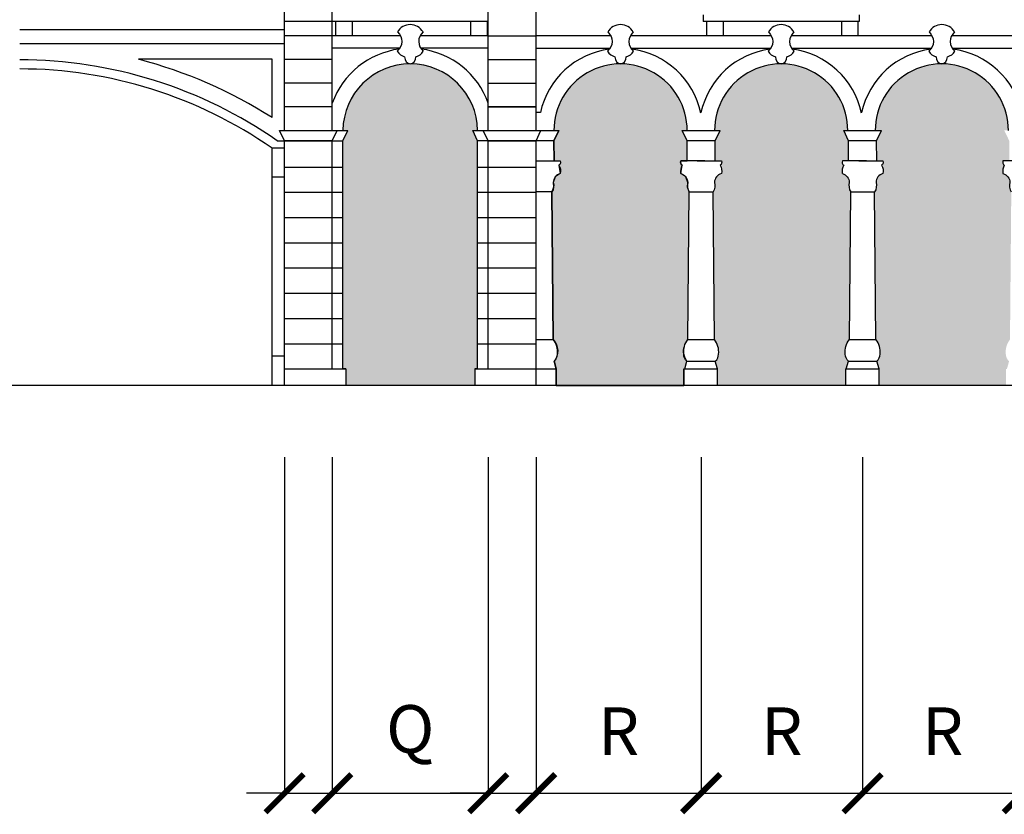
# Model space of a CAD drawing. Extents: x 197 to 577, y 161 to 418.
# Drawn here: x 462 to 483, y 305 to 322 of the extents above; entities that cross this region are included whole.
import ezdxf

# ---------------------------------------------------------------- set-up
doc = ezdxf.new("R2010")
doc.units = 0
doc.header["$MEASUREMENT"] = 0
doc.layers.get('0').update_dxf_attribs({"linetype": 'CONTINUOUS'})
doc.layers.get('DEFPOINTS').update_dxf_attribs({"linetype": 'CONTINUOUS'})
for name, color, linetype in [('Bugnato', 8, 'CONTINUOUS'), ('DECORI', 8, 'CONTINUOUS'), ('MURIVISTA', 1, 'CONTINUOUS'), ('QUOTE', 8, 'CONTINUOUS'), ('RETINOSOTTOP', 251, 'CONTINUOUS'), ('Sezione', 7, 'CONTINUOUS')]:
    doc.layers.add(name, color=color, linetype=linetype)
doc.styles.add('ROMAND', font='romand.shx')
doc.dimstyles.new('ISO-25', dxfattribs={"dimtxt": 1, "dimasz": 0.8, "dimexe": 0, "dimexo": 1.5, "dimgap": 0.8, "dimtad": 1, "dimdec": 0, "dimdsep": 46, "dimtxsty": 'ROMAND', "dimblk1": 'ARCHTICK', "dimblk2": 'ARCHTICK', "dimsah": 1, "dimcen": 2.5, "dimclrt": 1, "dimadec": 0, "dimazin": 0, "dimtfac": 1, "dimtdec": 0, "dimtmove": 0, "dimatfit": 3, "dimldrblk": 'ARCHTICK', "dimfxl": 0, "dimtolj": 1, "dimtzin": 0, "dimarcsym": 0})

# ---------------------------------------------------------------- blocks, each defined once
blk = doc.blocks.new('_ARCHTICK')
at = {"color": 0, "linetype": 'ByBlock', "const_width": 0.15}
blk.add_lwpolyline([(-0.5, -0.5), (0.5, 0.5)], dxfattribs=at)
blk = doc.blocks.new('*D212')
at = {"layer": 'DEFPOINTS', "color": 0}
for p in [(483.3854752716244, 314.1053734111797), (486.7537969461703, 314.1053734111797), (486.7537969461703, 305.5553734111797)]:
    blk.add_point(p, dxfattribs=at)
at = {"layer": 'QUOTE', "color": 0, "lineweight": -2}
for p in [(486.7537969461703, 312.6053734111797), (483.3854752716244, 305.5553734111797)]:
    blk.add_line(p, (486.7537969461703, 305.5553734111797), dxfattribs=at)
at = {"layer": 'QUOTE', "color": 0, "lineweight": -2, "xscale": 0.8, "yscale": 0.8, "zscale": 0.8, "rotation": 180}
blk.add_blockref('_ARCHTICK', (483.3854752716244, 305.5553734111797), dxfattribs=at)
at = {"layer": 'QUOTE', "color": 0, "lineweight": -2, "xscale": 0.8, "yscale": 0.8, "zscale": 0.8}
blk.add_blockref('_ARCHTICK', (486.7537969461703, 305.5553734111797), dxfattribs=at)
at = {"layer": 'QUOTE', "color": 1, "insert": (485.0696361088973, 306.8553734111798), "char_height": 1, "attachment_point": 5, "style": 'ROMAND'}
blk.add_mtext('\\A1;R', dxfattribs=at)
blk = doc.blocks.new('*D211')
at = {"layer": 'DEFPOINTS', "color": 0}
for p in [(480.0270064013381, 314.1053734111797), (483.3854752716244, 314.1053734111797), (483.3854752716244, 305.5553734111797)]:
    blk.add_point(p, dxfattribs=at)
at = {"layer": 'QUOTE', "color": 0, "lineweight": -2}
for p in [(483.3854752716244, 312.6053734111797), (480.0270064013381, 305.5553734111797)]:
    blk.add_line(p, (483.3854752716244, 305.5553734111797), dxfattribs=at)
at = {"layer": 'QUOTE', "color": 0, "lineweight": -2, "xscale": 0.8, "yscale": 0.8, "zscale": 0.8, "rotation": 180}
blk.add_blockref('_ARCHTICK', (480.0270064013381, 305.5553734111797), dxfattribs=at)
at = {"layer": 'QUOTE', "color": 0, "lineweight": -2, "xscale": 0.8, "yscale": 0.8, "zscale": 0.8}
blk.add_blockref('_ARCHTICK', (483.3854752716244, 305.5553734111797), dxfattribs=at)
at = {"layer": 'QUOTE', "color": 1, "insert": (481.7062408364812, 306.8553734111798), "char_height": 1, "attachment_point": 5, "style": 'ROMAND'}
blk.add_mtext('\\A1;R', dxfattribs=at)
blk = doc.blocks.new('*D210')
at = {"layer": 'DEFPOINTS', "color": 0}
for p in [(476.640040572686, 314.1053734111797), (480.0270064013381, 314.1053734111797), (480.0270064013381, 305.5553734111797)]:
    blk.add_point(p, dxfattribs=at)
at = {"layer": 'QUOTE', "color": 0, "lineweight": -2}
for p in [(480.0270064013381, 312.6053734111797), (476.640040572686, 305.5553734111797)]:
    blk.add_line(p, (480.0270064013381, 305.5553734111797), dxfattribs=at)
at = {"layer": 'QUOTE', "color": 0, "lineweight": -2, "xscale": 0.8, "yscale": 0.8, "zscale": 0.8, "rotation": 180}
blk.add_blockref('_ARCHTICK', (476.640040572686, 305.5553734111797), dxfattribs=at)
at = {"layer": 'QUOTE', "color": 0, "lineweight": -2, "xscale": 0.8, "yscale": 0.8, "zscale": 0.8}
blk.add_blockref('_ARCHTICK', (480.0270064013381, 305.5553734111797), dxfattribs=at)
at = {"layer": 'QUOTE', "color": 1, "insert": (478.333523487012, 306.8553734111798), "char_height": 1, "attachment_point": 5, "style": 'ROMAND'}
blk.add_mtext('\\A1;R', dxfattribs=at)
blk = doc.blocks.new('*D209')
at = {"layer": 'DEFPOINTS', "color": 0}
for p in [(473.1793196607913, 314.1053734111797), (476.640040572686, 314.1053734111797), (476.640040572686, 305.5553734111797)]:
    blk.add_point(p, dxfattribs=at)
at = {"layer": 'QUOTE', "color": 0, "lineweight": -2}
for p in [(476.640040572686, 312.6053734111797), (473.1793196607913, 305.5553734111797)]:
    blk.add_line(p, (476.640040572686, 305.5553734111797), dxfattribs=at)
at = {"layer": 'QUOTE', "color": 0, "lineweight": -2, "xscale": 0.8, "yscale": 0.8, "zscale": 0.8, "rotation": 180}
blk.add_blockref('_ARCHTICK', (473.1793196607913, 305.5553734111797), dxfattribs=at)
at = {"layer": 'QUOTE', "color": 0, "lineweight": -2, "xscale": 0.8, "yscale": 0.8, "zscale": 0.8}
blk.add_blockref('_ARCHTICK', (476.640040572686, 305.5553734111797), dxfattribs=at)
at = {"layer": 'QUOTE', "color": 1, "insert": (474.9096801167386, 306.8553734111798), "char_height": 1, "attachment_point": 5, "style": 'ROMAND'}
blk.add_mtext('\\A1;R', dxfattribs=at)
blk = doc.blocks.new('*D147')
at = {"layer": 'DEFPOINTS', "color": 0}
for p in [(472.1759539247181, 314.1053734111797), (473.1793196607913, 314.1053734111797), (473.1793196607913, 305.5553734111797)]:
    blk.add_point(p, dxfattribs=at)
at = {"layer": 'QUOTE', "color": 0, "lineweight": -2}
for p, q in [((473.1793196607913, 312.6053734111797), (473.1793196607913, 305.5553734111797)), ((472.1759539247181, 305.5553734111797), (471.3759539247181, 305.5553734111797)), ((472.1759539247181, 305.5553734111797), (473.1793196607913, 305.5553734111797)), ((473.1793196607913, 305.5553734111797), (473.9793196607913, 305.5553734111797))]:
    blk.add_line(p, q, dxfattribs=at)
at = {"layer": 'QUOTE', "color": 0, "lineweight": -2, "xscale": 0.8, "yscale": 0.8, "zscale": 0.8}
blk.add_blockref('_ARCHTICK', (472.1759539247181, 305.5553734111797), dxfattribs=at)
at = {"layer": 'QUOTE', "color": 0, "lineweight": -2, "xscale": 0.8, "yscale": 0.8, "zscale": 0.8, "rotation": 180}
blk.add_blockref('_ARCHTICK', (473.1793196607913, 305.5553734111797), dxfattribs=at)
blk = doc.blocks.new('*D146')
at = {"layer": 'DEFPOINTS', "color": 0}
for p in [(468.9048746415681, 314.1053734111797), (472.1759539247181, 314.1053734111797), (472.1759539247181, 305.5553734111797)]:
    blk.add_point(p, dxfattribs=at)
at = {"layer": 'QUOTE', "color": 0, "lineweight": -2}
for p in [(472.1759539247181, 312.6053734111797), (468.9048746415681, 305.5553734111797)]:
    blk.add_line(p, (472.1759539247181, 305.5553734111797), dxfattribs=at)
at = {"layer": 'QUOTE', "color": 0, "lineweight": -2, "xscale": 0.8, "yscale": 0.8, "zscale": 0.8, "rotation": 180}
blk.add_blockref('_ARCHTICK', (468.9048746415681, 305.5553734111797), dxfattribs=at)
at = {"layer": 'QUOTE', "color": 0, "lineweight": -2, "xscale": 0.8, "yscale": 0.8, "zscale": 0.8}
blk.add_blockref('_ARCHTICK', (472.1759539247181, 305.5553734111797), dxfattribs=at)
at = {"layer": 'QUOTE', "color": 1, "insert": (470.5404142831431, 306.9029924587988), "char_height": 1, "attachment_point": 5, "style": 'ROMAND'}
blk.add_mtext('\\A1;Q', dxfattribs=at)
blk = doc.blocks.new('*D204')
at = {"layer": 'DEFPOINTS', "color": 0}
for p in [(467.9034398756455, 314.1053734111797), (468.9048746415681, 314.1053734111797), (468.9048746415681, 305.5553734111797)]:
    blk.add_point(p, dxfattribs=at)
at = {"layer": 'QUOTE', "color": 0, "lineweight": -2}
for p, q in [((467.9034398756455, 312.6053734111797), (467.9034398756455, 305.5553734111797)), ((468.9048746415681, 312.6053734111797), (468.9048746415681, 305.5553734111797)), ((467.9034398756455, 305.5553734111797), (467.1034398756455, 305.5553734111797)), ((467.9034398756455, 305.5553734111797), (468.9048746415681, 305.5553734111797)), ((468.9048746415681, 305.5553734111797), (469.7048746415682, 305.5553734111797))]:
    blk.add_line(p, q, dxfattribs=at)
at = {"layer": 'QUOTE', "color": 0, "lineweight": -2, "xscale": 0.8, "yscale": 0.8, "zscale": 0.8}
blk.add_blockref('_ARCHTICK', (467.9034398756455, 305.5553734111797), dxfattribs=at)
at = {"layer": 'QUOTE', "color": 0, "lineweight": -2, "xscale": 0.8, "yscale": 0.8, "zscale": 0.8, "rotation": 180}
blk.add_blockref('_ARCHTICK', (468.9048746415681, 305.5553734111797), dxfattribs=at)

msp = doc.modelspace()

# ---------------------------------------------------------------- hatches: boundary and pattern name
at = {"layer": 'RETINOSOTTOP'}
msp.add_hatch(color=256, dxfattribs=at).paths.add_polyline_path([(471.9530890055206, 319.2376578839368), (471.8492937423918, 319.4545824863469), (471.9530890055204, 319.4545824863469, 0.9892798520433714), (469.1277395607658, 319.4545824863469), (469.2315348238946, 319.4545824863469), (469.1277395607655, 319.2376578839362), (469.1277395607655, 314.453238934058), (469.1891600153621, 314.4532389340582), (469.1891600153621, 314.1077050063967), (471.8916685509242, 314.1077050063967), (471.8916685509244, 314.4532389340582), (471.9530890055204, 314.4532389340582)])
h = msp.add_hatch(color=256, dxfattribs=at)
edge = h.paths.add_edge_path()
edge.add_line((473.5537376987539, 319.4545824863469), (473.6575329618827, 319.4545824863469))
edge.add_line((473.6575329618827, 319.4545824863469), (473.5537376987539, 319.2376578839362))
edge.add_line((473.5537376987539, 319.2376578839362), (473.5556686689044, 318.817486737331))
edge.add_line((473.5556686689044, 318.817486737331), (473.6852932113535, 318.8174867373309))
edge.add_arc((473.617702853161, 318.7870777621289), 0.07411587072568376, -56.88305076282779, 24.22303191850102, ccw=False)
edge.add_line((473.6581960406817, 318.7250014860016), (473.6869286291022, 318.550712121747))
edge.add_line((473.6869286291022, 318.550712121747), (473.5819620087942, 318.4832926654587))
edge.add_line((473.5819620087942, 318.4832926654587), (473.5404689101629, 318.3667327039257))
edge.add_line((473.5404689101629, 318.3667327039257), (473.5463328839659, 318.2632391643159))
edge.add_line((473.5463328839659, 318.2632391643159), (473.5113918318349, 318.1656460200603))
edge.add_line((473.5113918318349, 318.1656460200603), (473.5386177677124, 315.0689113269988))
edge.add_arc((473.2786924978343, 314.8296011141946), 0.3533136338631306, -37.746886220887916, 42.63541424988762, ccw=False)
edge.add_line((473.5580656592093, 314.6133115846818), (473.603409825989, 314.453238934058))
edge.add_line((473.603409825989, 314.453238934058), (473.603409825989, 314.1077050063969))
edge.add_line((473.603409825989, 314.1077050063969), (476.2772761479217, 314.1077050063967))
edge.add_line((476.2772761479217, 314.1077050063967), (476.2772761479217, 314.4532389340578))
edge.add_line((476.2772761479217, 314.4532389340578), (476.296981756441, 314.453238934058))
edge.add_line((476.296981756441, 314.453238934058), (476.3423259232212, 314.6133115846818))
edge.add_arc((476.6531860017498, 314.8282570525295), 0.3779358974364488, 140.4493939355631, 214.6620780355499, ccw=False)
edge.add_line((476.3617738147177, 315.0689113269985), (476.3889997505952, 318.1656460200602))
edge.add_line((476.3889997505952, 318.1656460200602), (476.3540586984642, 318.2632391643159))
edge.add_line((476.3540586984642, 318.2632391643159), (476.3599226722845, 318.3667327039914))
edge.add_line((476.3599226722845, 318.3667327039914), (476.3184295736361, 318.4832926654587))
edge.add_line((476.3184295736361, 318.4832926654587), (476.2134629533279, 318.550712121747))
edge.add_line((476.2134629533279, 318.550712121747), (476.2421955417092, 318.7250014859336))
edge.add_arc((476.2826887294425, 318.7870777621168), 0.07411587088861796, 155.7769681278768, 236.8830506488384, ccw=False)
edge.add_line((476.2150983710767, 318.817486737331), (476.3447201758833, 318.8168910376073))
edge.add_line((476.3447201758833, 318.8168910376073), (476.3466538836764, 319.2376578839361))
edge.add_line((476.3466538836764, 319.2376578839361), (476.2428586205473, 319.4545824863471))
edge.add_line((476.2428586205473, 319.4545824863471), (476.3466538836755, 319.4545824863471))
edge.add_arc((474.9501957912147, 319.4556546226561), 1.396458504029237, 359.956010943808, 540.0439890562013)
h = msp.add_hatch(color=256, dxfattribs=at)
h.paths.add_polyline_path([(479.7336197123283, 319.2376578839362), (479.6298244491993, 319.454582486347), (479.7149755582217, 319.454582486347, 1.000768048739221), (476.9220593733001, 319.4545824863469), (477.0372225248244, 319.4545824863469), (476.9334272616955, 319.2376578839364), (476.9353582318462, 318.817486737331), (477.0649827742952, 318.817486737331, -0.3694454369329641), (477.0378856036626, 318.7250014859336, -0.1806751086631924), (477.0668364905857, 318.5518225889273, 0.3377059437474186), (476.9201584731047, 318.3667327039255, -0.2029225662758363), (476.8910813947768, 318.1656460200602), (479.7759655792472, 318.1656460200602, -0.2029225662758363), (479.7468885009192, 318.3667327039255, 0.3377059437478882), (479.6002104834381, 318.5518225889274, -0.1806751086630169), (479.6291613703612, 318.7250014859336, -0.369445436932964), (479.6020641997289, 318.817486737331), (479.7316887421777, 318.817486737331)])
h.paths.add_polyline_path([(479.7759655792472, 318.1656460200602), (476.8910813947767, 318.1656460200602), (476.9183073306538, 315.0689113269988, -0.1965130023163089), (477.0060304979579, 314.7665845449558, -0.1983757438935223), (476.9377552221509, 314.6133115846819), (476.9830993889308, 314.4532389340579), (476.9830993889308, 314.1077050063967), (479.6642419765738, 314.1077050063967), (479.6642419765736, 314.4532389340578), (479.6839475850931, 314.4532389340578), (479.729291751873, 314.6133115846819, -0.1983757438935223), (479.6610164760661, 314.7665845449558, -0.1965130023165593), (479.7487396433702, 315.0689113269991)])
h.paths.add_polyline_path([(482.9981461237455, 319.4545824863472), (483.0832972327676, 319.4545824863472, 1.000768048739221), (480.290381047846, 319.4545824863469), (480.4241883534765, 319.4545824863469), (480.3203930903475, 319.2376578839362), (480.3223240604981, 318.8174867373311), (480.4519486029471, 318.817486737331, -0.3694454369329641), (480.4248514323145, 318.7250014859336, -0.1806751086630754), (480.4538023192376, 318.5518225889274, 0.337705943747647), (480.3071243017568, 318.3667327039255, -0.2029225662757784), (480.2780472234287, 318.1656460200602), (483.1442872537937, 318.1656460200602, -0.2029225662760269), (483.1152101754654, 318.3667327039258, 0.3377059437480247), (482.9685321579843, 318.5518225889276, -0.1806751086627927), (482.9974830449074, 318.7250014859336, -0.3694454369327792), (482.9703858742751, 318.8174867373313), (483.1000104167241, 318.8174867373313), (483.1019413868746, 319.2376578839365)])
h.paths.add_polyline_path([(483.1442872537935, 318.1656460200602), (480.2780472234287, 318.1656460200603), (480.3052731593059, 315.0689113269989, -0.1965130023164691), (480.3929963266098, 314.7665845449558, -0.1983757438937328), (480.3247210508029, 314.6133115846817), (480.3700652175828, 314.4532389340579), (480.3700652175828, 314.1077050063968), (483.0325636511199, 314.1077050063967), (483.0325636511199, 314.453238934058), (483.0522692596393, 314.453238934058), (483.0976134264192, 314.6133115846822, -0.1983757438933961), (483.0293381506125, 314.766584544956, -0.1965130023166846), (483.1170613179165, 315.0689113269995)])

# ---------------------------------------------------------------- linework, layer by layer
at = {"layer": 'Bugnato'}
for p, q in [((468.9048746415677, 321.7433342790177), (467.9034398756455, 321.7433342790177)), ((468.9048746415677, 321.442111858353), (467.9034398756455, 321.442111858353)), ((472.1759539247181, 321.4421118583532), (473.1793196607913, 321.4421118583532)), ((468.9048746415677, 320.9452295153515), (467.9034398756455, 320.9452295153515)), ((472.1759539247181, 320.9452295153516), (473.1793196607913, 320.9452295153516)), ((468.9048746415677, 320.4483471723499), (467.9034398756455, 320.4483471723499)), ((472.1759539247181, 320.4483471723502), (473.1793196607913, 320.4483471723502)), ((468.9048746415677, 319.9514648293484), (467.9034398756455, 319.9514648293484)), ((473.1793196607913, 319.9526599067498), (472.1759539247186, 319.9526599067498)), ((472.1759539247181, 319.9514648293487), (473.1793196607913, 319.9514648293487)), ((467.9034398756455, 318.6881833811219), (469.1277395607658, 318.6881833811219)), ((471.9530890055204, 318.6881833811221), (473.1793196607913, 318.6881833811221)), ((467.9034398756455, 318.158815325239), (469.1277395607658, 318.158815325239)), ((471.9530890055204, 318.158815325239), (473.1793196607913, 318.1588153252392)), ((467.9034398756455, 317.6294472693559), (469.1277395607658, 317.6294472693559)), ((471.9530890055204, 317.6294472693559), (473.1793196607913, 317.6294472693561)), ((467.9034398756455, 317.100079213473), (469.1277395607658, 317.100079213473)), ((471.9530890055204, 317.100079213473), (473.1793196607913, 317.100079213473)), ((467.9034398756455, 316.57071115759), (469.1277395607658, 316.57071115759)), ((471.9530890055204, 316.57071115759), (473.1793196607913, 316.57071115759)), ((467.9034398756455, 316.0413431017071), (469.1277395607658, 316.0413431017071)), ((471.9530890055204, 316.0413431017071), (473.1793196607913, 316.0413431017071)), ((467.9034398756455, 315.5119750458241), (469.1277395607658, 315.5119750458241)), ((471.9530890055204, 315.5119750458241), (473.1793196607913, 315.511975045824)), ((467.9034398756455, 314.982606989941), (469.1277395607658, 314.982606989941)), ((471.9530890055204, 314.982606989941), (473.1793196607913, 314.982606989941))]:
    msp.add_line(p, q, dxfattribs=at)
at = {"layer": 'DECORI'}
for points in [[(470.2732863837107, 321.5203379725339, -0.4611633999187022), (470.2680335109958, 321.1179785559067, -2.025315299025813)], [(470.8075421825763, 321.5203379725339, 0.4611633999187022), (470.8127950552912, 321.1179785559067, 2.025315299025813)], [(474.6830678917819, 321.5203379725336, -0.4611633999187022), (474.6778150190669, 321.1179785559065, -2.025315299025813)], [(475.2173236906476, 321.5203379725336, 0.4611633999187022), (475.2225765633623, 321.1179785559065, 2.025315299025813)], [(478.0513895663281, 321.5203379725336, -0.4611633999187022), (478.0461366936132, 321.1179785559065, -2.025315299025813)], [(478.5856453651938, 321.5203379725336, 0.4611633999187022), (478.5908982379088, 321.1179785559065, 2.025315299025813)], [(481.4197112408741, 321.5203379725336, -0.4611633999187022), (481.4144583681592, 321.1179785559065, -2.025315299025813)], [(481.9539670397397, 321.5203379725336, 0.4611633999187022), (481.9592199124546, 321.1179785559065, 2.025315299025813)]]:
    msp.add_lwpolyline(points, format="xyb", dxfattribs=at)
for centre, radius, start, end in [((470.5404142831428, 321.3684253493108), 0.3073023913839609, 29.62640141424129, 150.373598585624), ((474.9501957912138, 321.3684253493107), 0.3073023913839609, 29.62640141424129, 150.373598585624), ((478.3185174657602, 321.3684253493107), 0.3073023913839609, 29.62640141424129, 150.373598585624), ((481.6868391403061, 321.3684253493107), 0.3073023913839609, 29.62640141424129, 150.373598585624), ((470.4815336380595, 321.2399652571719), 0.2458923738628424, 209.7421761240789, 256.1455069128086), ((470.5992949282641, 321.2399652571627), 0.2458923738628424, 283.8544930782035, 330.2578238669332), ((474.8913151461306, 321.2399652571718), 0.2458923738628424, 209.7421761240789, 256.1455069128086), ((475.0090764363352, 321.2399652571625), 0.2458923738628424, 283.8544930782035, 330.2578238669332), ((478.2596368206769, 321.2399652571718), 0.2458923738628424, 209.7421761240789, 256.1455069128086), ((478.3773981108815, 321.2399652571625), 0.2458923738628424, 283.8544930782035, 330.2578238669332), ((481.6279584952227, 321.2399652571718), 0.2458923738628424, 209.7421761240789, 256.1455069128086), ((481.7457197854274, 321.2399652571625), 0.2458923738628424, 283.8544930782035, 330.2578238669332)]:
    msp.add_arc(centre, radius, start, end, dxfattribs=at)
for centre in [(470.5404142831435, 321.001226636169), (474.9501957912143, 321.0012266361688), (478.3185174657605, 321.0012266361688), (481.6868391403063, 321.0012266361688)]:
    msp.add_ellipse(centre, major_axis=(0, -0.1491135094833473), ratio=0.7897425971010948, start_param=4.71238898038469, end_param=7.853981633974483, dxfattribs=at)
at = {"layer": 'MURIVISTA'}
for p, q in [((467.9034398756455, 319.4545824863469), (467.9034398756455, 333.483290222791)), ((468.9048746415677, 319.4545824863469), (468.9048746415681, 333.483290222791)), ((472.1759539247181, 319.4545824863469), (472.1759539247178, 333.4832902227912)), ((473.1793196607913, 319.4545824863469), (473.1793196607913, 333.4832902227912)), ((472.1759539247181, 321.7433342790179), (468.9048746415677, 321.7433342790177)), ((468.9750929570098, 321.7433342790177), (468.9750929570098, 321.4421118583532)), ((469.3221141369099, 321.7433342790177), (469.3221141369099, 321.4421118583532)), ((471.8036777520048, 321.7433342790179), (471.8036777520048, 321.4421118583532)), ((472.1506989319049, 321.7433342790179), (472.1506989319049, 321.4421118583532)), ((476.6829778241976, 321.8836479916579), (476.6829778241976, 321.7433342790175)), ((479.954057107348, 321.7433342790177), (476.6829778241976, 321.7433342790175)), ((476.7531961396397, 321.7433342790175), (476.7531961396397, 321.442111858353)), ((477.1002173195398, 321.7433342790175), (477.1002173195398, 321.442111858353)), ((479.5817809346346, 321.7433342790177), (479.5817809346346, 321.442111858353)), ((479.9288021145347, 321.7433342790177), (479.9288021145347, 321.442111858353)), ((479.954057107348, 321.8836479916582), (479.954057107348, 321.7433342790177)), ((467.9034398756455, 321.5628734111795), (462.3496323081906, 321.5628734111796)), ((467.7171323081909, 321.5628734111797), (462.349632308191, 321.5628734111797)), ((470.3343118734911, 321.442111858353), (468.9048746415677, 321.442111858353)), ((472.1759539247181, 321.4421118583532), (470.746516692796, 321.4421118583532)), ((474.7440933815622, 321.4421118583529), (473.1793196607913, 321.4421118583529)), ((478.112996995056, 321.442111858353), (475.1562982008671, 321.442111858353)), ((481.4807367306543, 321.4421118583529), (478.5246198754134, 321.4421118583529)), ((484.8496403441482, 321.442111858353), (481.8929415499593, 321.442111858353)), ((467.8786323081907, 321.2731234111795), (462.3496323081907, 321.2731234111795)), ((467.8786323081906, 321.2731234111795), (462.3496323081906, 321.2731234111795)), ((470.3213768219118, 321.1782450534881), (468.9048746415677, 321.1782450534881)), ((472.1759539247181, 321.1782450534882), (470.7594517443751, 321.1782450534882)), ((473.1793196607913, 321.1782450534882), (474.7311583299834, 321.1782450534882)), ((475.1692332524464, 321.1782450534881), (478.1000619434772, 321.1782450534881)), ((478.5375549269922, 321.1782450534882), (481.4678016790755, 321.1782450534882)), ((481.9058766015385, 321.1782450534881), (484.8367052925693, 321.1782450534881)), ((467.6411323081909, 320.9474832262954), (464.8421073166521, 320.9474832262954)), ((467.6411323081907, 320.9474832262954), (464.8421073166519, 320.9474832262954)), ((467.6411323081909, 319.7255823525702), (467.6411323081909, 320.9474832262954)), ((467.6411323081907, 319.7255823525701), (467.6411323081907, 320.9474832262954)), ((467.799644612516, 319.4545824863469), (469.2315348238947, 319.4545824863469)), ((467.9034398756455, 319.237657883936), (467.7996446125163, 319.4545824863471)), ((468.9048746415677, 319.237657883936), (469.0086699046969, 319.4545824863471)), ((469.1277395607655, 319.237657883936), (469.2315348238947, 319.4545824863471)), ((471.9530890055208, 319.237657883936), (471.8492937423916, 319.4545824863471)), ((471.849293742392, 319.4545824863469), (473.6575329618826, 319.4545824863469)), ((472.1759539247186, 319.237657883936), (472.0721586615894, 319.4545824863471)), ((473.1773886906407, 319.237657883936), (473.2811839537699, 319.4545824863471)), ((473.5537376987539, 319.2376578839362), (473.6575329618826, 319.4545824863469)), ((476.2428586205474, 319.4545824863471), (477.0372225248244, 319.4545824863469)), ((476.3466538836763, 319.2376578839362), (476.2428586205474, 319.4545824863469)), ((476.9334272616954, 319.2376578839362), (477.0372225248244, 319.4545824863469)), ((479.6298244491994, 319.4545824863471), (480.4241883534764, 319.4545824863469)), ((479.7336197123282, 319.2376578839362), (479.6298244491994, 319.4545824863469)), ((480.3203930903475, 319.2376578839362), (480.4241883534764, 319.4545824863469)), ((467.7497756111003, 319.2396204644047), (467.9034398756455, 319.2396204644047)), ((467.9034398756459, 319.2376578839362), (469.1277395607655, 319.2376578839362)), ((468.9048746415677, 319.237657883936), (467.9034398756459, 319.2376578839362)), ((467.9034398756455, 314.1077050063967), (467.9034398756455, 319.2376578839362)), ((468.9048746415681, 314.4532389340579), (468.9048746415677, 319.2376578839364)), ((469.1277395607655, 314.4532389340579), (469.1277395607655, 319.2376578839364)), ((473.5556686689044, 319.2376578839362), (471.9530890055208, 319.2376578839362)), ((471.9530890055204, 314.4532389340579), (471.9530890055204, 319.237657883936)), ((472.1759539247186, 319.237657883936), (473.1773886906404, 319.2376578839362)), ((472.1759539247181, 314.4532389340579), (472.1759539247181, 319.237657883936)), ((473.1793196607913, 314.1077050063967), (473.1793196607913, 319.237657883936)), ((473.5556686689044, 318.817486737331), (473.5537376987539, 319.2376578839362)), ((476.3447229135257, 318.817486737331), (476.3466538836763, 319.2376578839362)), ((476.935358231846, 319.2376578839362), (476.3466538836758, 319.237657883936)), ((476.935358231846, 318.817486737331), (476.9334272616954, 319.2376578839362)), ((479.7316887421776, 318.817486737331), (479.7336197123282, 319.2376578839362)), ((480.3223240604981, 319.2376578839362), (479.7336197123279, 319.237657883936)), ((480.3223240604981, 318.817486737331), (480.3203930903475, 319.2376578839362)), ((467.9034398756455, 319.0837466926122), (467.6411323081905, 319.0837466926122)), ((467.8786323081903, 319.0837466926121), (467.6411323081905, 319.0837466926121)), ((467.6411323081904, 318.4857482803267), (467.6411323081903, 319.0837466926122)), ((467.6411323081905, 318.5617482803268), (467.6411323081905, 319.0077466926123)), ((473.1793196607913, 318.817486737331), (473.6852932113534, 318.817486737331)), ((476.7210719216387, 318.817486737331), (476.2150983710766, 318.817486737331)), ((476.559009223733, 318.817486737331), (477.0649827742951, 318.817486737331)), ((480.1080377502907, 318.817486737331), (479.6020641997287, 318.817486737331)), ((479.9459750523849, 318.817486737331), (480.4519486029471, 318.817486737331)), ((483.476359424837, 318.8174867373312), (482.9703858742749, 318.8174867373312)), ((467.6411323081905, 318.4857482803267), (467.8786323081903, 318.4857482803267)), ((467.6411323081909, 314.1053734111797), (467.6411323081909, 318.4857482803268)), ((467.6411323081907, 314.1053734111796), (467.6411323081907, 318.4857482803267)), ((473.5113918318349, 318.1656460200603), (473.1793196607913, 318.1656460200603)), ((473.5386177677122, 315.0689113269988), (473.5113918318349, 318.1656460200603)), ((476.3617738147182, 315.0689113269985), (476.3889997505951, 318.1656460200603)), ((476.3889997505943, 318.1656460200603), (476.891081394777, 318.1656460200601)), ((476.9183073306538, 315.0689113269988), (476.8910813947766, 318.1656460200603)), ((479.7487396433702, 315.0689113269985), (479.7759655792471, 318.1656460200603)), ((479.7759655792464, 318.1656460200603), (480.278047223429, 318.1656460200601)), ((480.3052731593058, 315.0689113269988), (480.2780472234287, 318.1656460200603)), ((473.1793196607913, 315.0689113269985), (473.5386177677122, 315.0689113269988)), ((476.3617738147182, 315.0689113269985), (476.9183073306538, 315.0689113269988)), ((479.7487396433702, 315.0689113269985), (480.3052731593058, 315.0689113269988)), ((467.9034398756455, 314.7228734111796), (467.6411323081909, 314.7228734111796)), ((467.8786323081907, 314.7228734111796), (467.6411323081907, 314.7228734111796)), ((473.603409825989, 314.453238934058), (473.5580656592092, 314.6133115846818)), ((476.296981756441, 314.453238934058), (476.3423259232208, 314.6133115846818)), ((476.3423259232212, 314.6133115846818), (476.9377552221504, 314.6133115846818)), ((476.9830993889307, 314.453238934058), (476.9377552221509, 314.6133115846818)), ((479.683947585093, 314.453238934058), (479.7292917518729, 314.6133115846818)), ((479.7292917518732, 314.6133115846818), (480.3247210508025, 314.6133115846818)), ((480.3700652175828, 314.453238934058), (480.3247210508029, 314.6133115846818)), ((467.9034398756455, 314.453238934058), (469.1891600153621, 314.453238934058)), ((469.1891600153621, 314.4532389340582), (469.1277395607655, 314.453238934058)), ((469.189160015362, 314.453238934058), (469.189160015362, 314.1077050063969)), ((471.8916685509242, 314.453238934058), (473.603409825989, 314.453238934058)), ((471.8916685509242, 314.453238934058), (471.8916685509242, 314.1077050063969)), ((471.9530890055204, 314.453238934058), (471.8916685509242, 314.4532389340582)), ((473.603409825989, 314.1077050063969), (473.603409825989, 314.453238934058)), ((476.2772761479217, 314.4532389340579), (476.9830993889304, 314.4532389340579)), ((476.2772761479217, 314.4532389340579), (476.2772761479217, 314.1077050063967)), ((476.9830993889307, 314.1077050063969), (476.9830993889307, 314.453238934058)), ((479.6642419765737, 314.4532389340579), (480.3700652175825, 314.4532389340579)), ((479.6642419765737, 314.4532389340579), (479.6642419765737, 314.1077050063967)), ((480.3700652175828, 314.1077050063969), (480.3700652175828, 314.453238934058))]:
    msp.add_line(p, q, dxfattribs=at)
at = {"layer": 'MURIVISTA', "color": 8}
msp.add_line((473.2685665874037, 319.8290726374937), (473.1793196607913, 319.8290726374937), dxfattribs=at)
at = {"layer": 'MURIVISTA'}
for points in [[(473.6852932113535, 318.8174867373309, -0.3694454369325177), (473.6581960407209, 318.7250014859336, -0.1818398950876664), (473.6869286291022, 318.550712121747, 1.218520165081077)], [(476.2150983710766, 318.8174867373309, 0.3694454369325177), (476.2421955417092, 318.7250014859336, 0.1818398950876664), (476.2134629533279, 318.550712121747, -1.218520165081077)], [(477.0649827742952, 318.8174867373309, -0.3694454369325177), (477.0378856036626, 318.7250014859336, -0.1818398950876664), (477.066618192044, 318.550712121747, 1.218520165081077)], [(479.6020641997288, 318.8174867373309, 0.3694454369325177), (479.6291613703612, 318.7250014859336, 0.1818398950876664), (479.6004287819799, 318.550712121747, -1.218520165081077)], [(480.4519486029471, 318.8174867373309, -0.3694454369325177), (480.4248514323145, 318.7250014859336, -0.1818398950876664), (480.4535840206959, 318.550712121747, 1.218520165081077)], [(482.9703858742751, 318.8174867373311, 0.3694454369325177), (482.9974830449074, 318.7250014859336, 0.1818398950876664), (482.9687504565261, 318.550712121747, -1.218520165081077)], [(473.6852932113535, 318.5513409163127, 0.3349694096949878), (473.5404689101629, 318.3667327039257, -0.202922566275828), (473.5113918318351, 318.1656460200603, -3.585266061322452)], [(476.2150983710766, 318.5513409163127, -0.3349694096949878), (476.3599226722672, 318.3667327039257, 0.202922566275828), (476.3889997505951, 318.1656460200603, 3.585266061322452)], [(477.0649827742952, 318.5513409163127, 0.3349694096949878), (476.9201584731047, 318.3667327039257, -0.202922566275828), (476.8910813947768, 318.1656460200603, -3.585266061322452)], [(479.6020641997288, 318.5513409163127, -0.3349694096949878), (479.7468885009192, 318.3667327039257, 0.202922566275828), (479.775965579247, 318.1656460200603, 3.585266061322452)], [(480.4519486029471, 318.5513409163127, 0.3349694096949878), (480.3071243017568, 318.3667327039257, -0.202922566275828), (480.2780472234287, 318.1656460200603, -3.585266061322452)], [(482.9703858742751, 318.5513409163129, -0.3349694096949878), (483.1152101754654, 318.3667327039258, 0.202922566275828), (483.1442872537935, 318.1656460200605, 3.585266061322452)], [(473.5580656592093, 314.6133115846818, 0.1983757438943988), (473.6263409350161, 314.7665845449565, 0.1965130023158993), (473.5386177677124, 315.0689113269988, -2.069337421269633)], [(476.3423259232209, 314.6133115846818, -0.1983757438943988), (476.274050647414, 314.7665845449565, -0.1965130023158993), (476.3617738147178, 315.0689113269988, 2.069337421269633)], [(476.9377552221508, 314.6133115846818, 0.1983757438943988), (477.0060304979579, 314.7665845449565, 0.1965130023158993), (476.9183073306538, 315.0689113269988, -2.069337421269633)], [(479.729291751873, 314.6133115846818, -0.1983757438943988), (479.661016476066, 314.7665845449565, -0.1965130023158993), (479.74873964337, 315.0689113269988, 2.069337421269633)], [(480.324721050803, 314.6133115846818, 0.1983757438943988), (480.3929963266098, 314.7665845449565, 0.1965130023158993), (480.305273159306, 315.0689113269988, -2.069337421269633)]]:
    msp.add_lwpolyline(points, format="xyb", dxfattribs=at)
at = {"layer": 'MURIVISTA', "color": 8}
for centre, radius, start, end in [((470.5404142831431, 319.4393563512876), 1.738888702200121, 97.58766264289342, 160.1468318733085), ((470.5404142831431, 319.4393563512876), 1.738888702200121, 19.85316812673522, 82.41233735469157), ((474.9501957912146, 319.4556546226562), 1.722590430832019, 97.66393958205595, 167.4801981138813), ((474.9501957912146, 319.4556546226562), 1.722590430832019, 12.0790750958643, 82.33606041625252), ((478.3185174657609, 319.4556546226562), 1.722590430832019, 97.66393958205595, 167.4801981138813), ((478.3185174657609, 319.4556546226562), 1.722590430832019, 12.0790750958643, 82.33606041625252), ((481.6868391403067, 319.4556546226562), 1.722590430832019, 97.66393958205595, 167.4801981138813), ((481.6868391403067, 319.4556546226562), 1.722590430832019, 12.0790750958643, 82.33606041625252)]:
    msp.add_arc(centre, radius, start, end, dxfattribs=at)
at = {"layer": 'MURIVISTA'}
for centre, radius, start, end in [((462.3496323081906, 311.4918745629177), 9.443998848261758, 55.12368023378992, 90.00000000000001), ((462.3496323081907, 311.4211039479055), 9.847046959547965, 57.49527042284074, 75.33784241174732), ((462.3496323081906, 311.4211039479054), 9.847046959547965, 57.49527042284074, 75.33784241174732), ((462.3496323081907, 311.4918745629179), 9.253998848261759, 55.12368023378992, 90.00000000000001), ((462.3496323081906, 311.4918745629177), 9.253998848261759, 55.12368023378992, 90.00000000000001), ((470.5404142831431, 319.4393563512879), 1.412756775397904, 0.6175232582997746, 179.3824767417003), ((474.9501957912146, 319.4556546226562), 1.396458504029237, 359.9560109438028, 180.0439890562047), ((478.3185174657609, 319.4556546226562), 1.396458504029237, 359.9560109438028, 180.0439890562047), ((481.6868391403067, 319.4556546226562), 1.396458504029237, 359.9560109438028, 180.0439890562047)]:
    msp.add_arc(centre, radius, start, end, dxfattribs=at)
at = {"layer": 'RETINOSOTTOP'}
msp.add_lwpolyline([(473.5537376987539, 319.4545824863469), (473.6575329618827, 319.4545824863469), (473.5537376987539, 319.2376578839362), (473.5556686689044, 318.817486737331), (473.6852932113535, 318.8174867373309, -0.3694454377285604), (473.6581960406817, 318.7250014860016), (473.6869286291022, 318.550712121747), (473.5819620087942, 318.4832926654587), (473.5404689101629, 318.3667327039257), (473.5463328839659, 318.2632391643159), (473.5113918318349, 318.1656460200603), (473.5386177677124, 315.0689113269988, -0.3658604646353527), (473.5580656592093, 314.6133115846818), (473.603409825989, 314.453238934058), (473.603409825989, 314.1077050063969), (476.2772761479217, 314.1077050063967), (476.2772761479217, 314.4532389340578), (476.296981756441, 314.453238934058), (476.3423259232212, 314.6133115846818, -0.335627544160928), (476.3617738147177, 315.0689113269985), (476.3889997505952, 318.1656460200602), (476.3540586984642, 318.2632391643159), (476.3599226722845, 318.3667327039914), (476.3184295736361, 318.4832926654587), (476.2134629533279, 318.550712121747), (476.2421955417092, 318.7250014859336, -0.3694454369331325), (476.2150983710767, 318.817486737331), (476.3447201758833, 318.8168910376073), (476.3466538836764, 319.2376578839361), (476.2428586205473, 319.4545824863471), (476.3466538836755, 319.4545824863471, 1.0007680487394), (473.5537376987539, 319.4545824863469, -1.000768048739478)], format="xyb", dxfattribs=at)
at = {"layer": 'Sezione'}
msp.add_line((576.8301956925468, 314.1053734111797), (349.1152238708843, 314.1053734111797), dxfattribs=at)

# ---------------------------------------------------------------- dimensions: what is measured, and where the dimension line sits
at = {"layer": 'QUOTE'}
for base, p1, p2, text, override, picture, middle in [((468.9048746415681, 305.5553734111797), (467.9034398756455, 314.1053734111797), (468.9048746415681, 314.1053734111797), ' ', {"dimtmove": 1}, '*D204', (468.4041572586068, 305.5553734111797)), ((472.1759539247181, 305.5553734111797), (468.9048746415681, 314.1053734111797), (472.1759539247181, 314.1053734111797), 'Q', {"dimse1": 1, "dimtmove": 1}, '*D146', (470.5404142831431, 306.9029924587988)), ((473.1793196607913, 305.5553734111797), (472.1759539247181, 314.1053734111797), (473.1793196607913, 314.1053734111797), ' ', {"dimse1": 1, "dimtmove": 1}, '*D147', (472.6776367927547, 305.5553734111797)), ((476.640040572686, 305.5553734111797), (473.1793196607913, 314.1053734111797), (476.640040572686, 314.1053734111797), 'R', {"dimse1": 1, "dimtmove": 1}, '*D209', (474.9096801167386, 306.8553734111798)), ((480.0270064013381, 305.5553734111797), (476.640040572686, 314.1053734111797), (480.0270064013381, 314.1053734111797), 'R', {"dimse1": 1, "dimtmove": 1}, '*D210', (478.333523487012, 306.8553734111798)), ((483.3854752716244, 305.5553734111797), (480.0270064013381, 314.1053734111797), (483.3854752716244, 314.1053734111797), 'R', {"dimse1": 1, "dimtmove": 1}, '*D211', (481.7062408364812, 306.8553734111798)), ((486.7537969461703, 305.5553734111797), (483.3854752716244, 314.1053734111797), (486.7537969461703, 314.1053734111797), 'R', {"dimse1": 1, "dimtmove": 1}, '*D212', (485.0696361088973, 306.8553734111798))]:
    dim = msp.add_linear_dim(base=base, p1=p1, p2=p2, text=text, dimstyle='ISO-25', override=override, dxfattribs=at)
    dim.commit()
    dim.dimension.update_dxf_attribs({"geometry": picture, "text_midpoint": middle})

doc.saveas('drawing.dxf')
